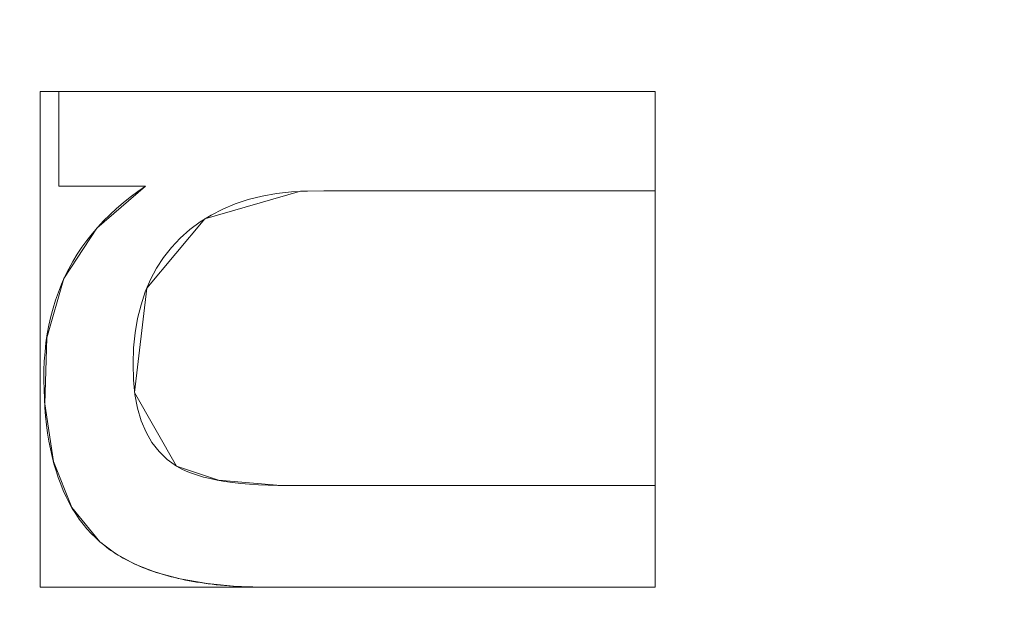
# Model space of a CAD drawing. Units: millimetres. Extents: x -188 to 188, y 781 to 1199.
# Drawn here: x 39 to 46, y 1018 to 1022 of the extents above; entities that cross this region are included whole.
import ezdxf

# ---------------------------------------------------------------- set-up
doc = ezdxf.new("R2010")
doc.units = ezdxf.units.MM
doc.layers.add('1', color=7, linetype='CONTINUOUS', true_color=0xffffff)

msp = doc.modelspace()

# ---------------------------------------------------------------- linework, layer by layer
at = {"layer": '1', "color": 254, "linetype": 'Continuous', "lineweight": 13}
for p, q in [((39.4884, 1021.506, 15.4931), (39.4884, 1021.506, 15.1931)), ((39.4884, 1021.506, 15.1931), (43.8566, 1021.506, 15.1931)), ((39.4884, 1020.812, 15.1931), (39.4884, 1021.506, 15.1931)), ((39.4884, 1020.812, 15.4931), (39.4884, 1021.506, 15.4931)), ((39.4884, 1021.506, 15.4931), (43.8566, 1021.506, 15.4931)), ((43.8566, 1021.506, 15.4931), (43.8566, 1021.506, 15.1931)), ((43.8566, 1021.506, 15.1931), (43.8566, 1020.7783, 15.1931)), ((43.8566, 1021.506, 15.4931), (43.8566, 1020.7783, 15.4931)), ((39.4884, 1020.812, 15.4931), (39.4884, 1020.812, 15.1931)), ((40.1243, 1020.812, 15.1931), (39.4884, 1020.812, 15.1931)), ((40.1243, 1020.812, 15.4931), (39.4884, 1020.812, 15.4931)), ((40.1243, 1020.812, 15.4931), (40.1243, 1020.812, 15.1931)), ((43.8566, 1020.7783, 15.4931), (43.8566, 1020.7783, 15.1931)), ((40.351, 1018.7619, 15.4931), (40.351, 1018.7619, 15.1931)), ((43.8566, 1018.6194, 15.4931), (43.8566, 1018.6194, 15.1931)), ((43.8566, 1018.6194, 15.1931), (43.8566, 1017.8748, 15.1931)), ((43.8566, 1018.6194, 15.4931), (43.8566, 1017.8748, 15.4931)), ((39.7903, 1018.2088, 15.4931), (39.7903, 1018.2088, 15.1931)), ((41.0282, 1017.8748, 15.4931), (41.0282, 1017.8748, 15.1931)), ((43.8566, 1017.8748, 15.1931), (41.0282, 1017.8748, 15.1931)), ((43.8566, 1017.8748, 15.4931), (41.0282, 1017.8748, 15.4931)), ((43.8566, 1017.8748, 15.4931), (43.8566, 1017.8748, 15.1931))]:
    msp.add_line(p, q, dxfattribs=at)
for points in [[(39.7903, 1018.2088, 15.1931), (39.7571, 1018.2386, 15.1931), (39.7254, 1018.27, 15.1931), (39.695, 1018.3032, 15.1931), (39.6661, 1018.3381, 15.1931), (39.6385, 1018.3746, 15.1931), (39.6124, 1018.4129, 15.1931), (39.5876, 1018.4528, 15.1931), (39.5643, 1018.4945, 15.1931), (39.5423, 1018.5378, 15.1931), (39.5217, 1018.5829, 15.1931), (39.5025, 1018.6297, 15.1931), (39.4848, 1018.6781, 15.1931), (39.4684, 1018.7283, 15.1931), (39.4534, 1018.7801, 15.1931), (39.4397, 1018.8337, 15.1931), (39.4275, 1018.889, 15.1931), (39.4167, 1018.946, 15.1931), (39.4072, 1019.0047, 15.1931), (39.3992, 1019.0651, 15.1931), (39.3925, 1019.1272, 15.1931), (39.3872, 1019.191, 15.1931), (39.3833, 1019.2565, 15.1931), (39.3808, 1019.3237, 15.1931), (39.3797, 1019.3926, 15.1931), (39.3802, 1019.4626, 15.1931), (39.3828, 1019.5314, 15.1931), (39.3878, 1019.5991, 15.1931), (39.395, 1019.6654, 15.1931), (39.4044, 1019.7306, 15.1931), (39.4161, 1019.7945, 15.1931), (39.4301, 1019.8571, 15.1931), (39.4463, 1019.9185, 15.1931), (39.4648, 1019.9787, 15.1931), (39.4855, 1020.0376, 15.1931), (39.5085, 1020.0953, 15.1931), (39.5338, 1020.1518, 15.1931), (39.5613, 1020.207, 15.1931), (39.591, 1020.261, 15.1931), (39.6231, 1020.3137, 15.1931), (39.6573, 1020.3652, 15.1931), (39.6939, 1020.4155, 15.1931), (39.7327, 1020.4645, 15.1931), (39.7737, 1020.5123, 15.1931), (39.817, 1020.5588, 15.1931), (39.8626, 1020.6041, 15.1931), (39.9104, 1020.6481, 15.1931), (39.9605, 1020.691, 15.1931), (40.0128, 1020.7325, 15.1931), (40.0674, 1020.7729, 15.1931), (40.1243, 1020.812, 15.1931)], [(39.7903, 1018.2088, 15.4931), (39.7571, 1018.2386, 15.4931), (39.7254, 1018.27, 15.4931), (39.695, 1018.3032, 15.4931), (39.6661, 1018.3381, 15.4931), (39.6385, 1018.3746, 15.4931), (39.6124, 1018.4129, 15.4931), (39.5876, 1018.4528, 15.4931), (39.5643, 1018.4945, 15.4931), (39.5423, 1018.5378, 15.4931), (39.5217, 1018.5829, 15.4931), (39.5025, 1018.6297, 15.4931), (39.4848, 1018.6781, 15.4931), (39.4684, 1018.7283, 15.4931), (39.4534, 1018.7801, 15.4931), (39.4397, 1018.8337, 15.4931), (39.4275, 1018.889, 15.4931), (39.4167, 1018.946, 15.4931), (39.4072, 1019.0047, 15.4931), (39.3992, 1019.0651, 15.4931), (39.3925, 1019.1272, 15.4931), (39.3872, 1019.191, 15.4931), (39.3833, 1019.2565, 15.4931), (39.3808, 1019.3237, 15.4931), (39.3797, 1019.3926, 15.4931), (39.3802, 1019.4626, 15.4931), (39.3828, 1019.5314, 15.4931), (39.3878, 1019.5991, 15.4931), (39.395, 1019.6654, 15.4931), (39.4044, 1019.7306, 15.4931), (39.4161, 1019.7945, 15.4931), (39.4301, 1019.8571, 15.4931), (39.4463, 1019.9185, 15.4931), (39.4648, 1019.9787, 15.4931), (39.4855, 1020.0376, 15.4931), (39.5085, 1020.0953, 15.4931), (39.5338, 1020.1518, 15.4931), (39.5613, 1020.207, 15.4931), (39.591, 1020.261, 15.4931), (39.6231, 1020.3137, 15.4931), (39.6573, 1020.3652, 15.4931), (39.6939, 1020.4155, 15.4931), (39.7327, 1020.4645, 15.4931), (39.7737, 1020.5123, 15.4931), (39.817, 1020.5588, 15.4931), (39.8626, 1020.6041, 15.4931), (39.9104, 1020.6481, 15.4931), (39.9605, 1020.691, 15.4931), (40.0128, 1020.7325, 15.4931), (40.0674, 1020.7729, 15.4931), (40.1243, 1020.812, 15.4931)], [(43.8566, 1020.7783, 15.1931), (43.7354, 1020.7783, 15.1931), (43.6141, 1020.7783, 15.1931), (43.4928, 1020.7783, 15.1931), (43.3716, 1020.7783, 15.1931), (43.2503, 1020.7783, 15.1931), (43.129, 1020.7783, 15.1931), (43.0077, 1020.7783, 15.1931), (42.8865, 1020.7783, 15.1931), (42.7652, 1020.7783, 15.1931), (42.6439, 1020.7783, 15.1931), (42.5226, 1020.7783, 15.1931), (42.4014, 1020.7783, 15.1931), (42.2801, 1020.7783, 15.1931), (42.1588, 1020.7783, 15.1931), (42.0376, 1020.7783, 15.1931), (41.9163, 1020.7783, 15.1931), (41.795, 1020.7783, 15.1931), (41.6737, 1020.7783, 15.1931), (41.5525, 1020.7783, 15.1931), (41.4312, 1020.7783, 15.1931), (41.3106, 1020.7774, 15.1931), (41.1945, 1020.771, 15.1931), (41.0835, 1020.7583, 15.1931), (40.9777, 1020.7393, 15.1931), (40.8769, 1020.7141, 15.1931), (40.7812, 1020.6826, 15.1931), (40.6906, 1020.6448, 15.1931), (40.605, 1020.6009, 15.1931), (40.5245, 1020.5509, 15.1931), (40.4489, 1020.4947, 15.1931), (40.3784, 1020.4323, 15.1931), (40.3139, 1020.3644, 15.1931), (40.2561, 1020.291, 15.1931), (40.2048, 1020.2123, 15.1931), (40.1602, 1020.1282, 15.1931), (40.1223, 1020.0388, 15.1931), (40.091, 1019.9441, 15.1931), (40.0663, 1019.844, 15.1931), (40.0484, 1019.7387, 15.1931), (40.0371, 1019.6281, 15.1931), (40.0325, 1019.5122, 15.1931), (40.0351, 1019.3956, 15.1931), (40.0459, 1019.287, 15.1931), (40.065, 1019.1868, 15.1931), (40.0923, 1019.0949, 15.1931), (40.1278, 1019.0114, 15.1931), (40.1714, 1018.9363, 15.1931), (40.2232, 1018.8697, 15.1931), (40.2831, 1018.8116, 15.1931), (40.351, 1018.7619, 15.1931)], [(43.8566, 1020.7783, 15.4931), (43.7354, 1020.7783, 15.4931), (43.6141, 1020.7783, 15.4931), (43.4928, 1020.7783, 15.4931), (43.3716, 1020.7783, 15.4931), (43.2503, 1020.7783, 15.4931), (43.129, 1020.7783, 15.4931), (43.0077, 1020.7783, 15.4931), (42.8865, 1020.7783, 15.4931), (42.7652, 1020.7783, 15.4931), (42.6439, 1020.7783, 15.4931), (42.5226, 1020.7783, 15.4931), (42.4014, 1020.7783, 15.4931), (42.2801, 1020.7783, 15.4931), (42.1588, 1020.7783, 15.4931), (42.0376, 1020.7783, 15.4931), (41.9163, 1020.7783, 15.4931), (41.795, 1020.7783, 15.4931), (41.6737, 1020.7783, 15.4931), (41.5525, 1020.7783, 15.4931), (41.4312, 1020.7783, 15.4931), (41.3106, 1020.7774, 15.4931), (41.1945, 1020.771, 15.4931), (41.0835, 1020.7583, 15.4931), (40.9777, 1020.7393, 15.4931), (40.8769, 1020.7141, 15.4931), (40.7812, 1020.6826, 15.4931), (40.6906, 1020.6448, 15.4931), (40.605, 1020.6009, 15.4931), (40.5245, 1020.5509, 15.4931), (40.4489, 1020.4947, 15.4931), (40.3784, 1020.4323, 15.4931), (40.3139, 1020.3644, 15.4931), (40.2561, 1020.291, 15.4931), (40.2048, 1020.2123, 15.4931), (40.1602, 1020.1282, 15.4931), (40.1223, 1020.0388, 15.4931), (40.091, 1019.9441, 15.4931), (40.0663, 1019.844, 15.4931), (40.0484, 1019.7387, 15.4931), (40.0371, 1019.6281, 15.4931), (40.0325, 1019.5122, 15.4931), (40.0351, 1019.3956, 15.4931), (40.0459, 1019.287, 15.4931), (40.065, 1019.1868, 15.4931), (40.0923, 1019.0949, 15.4931), (40.1278, 1019.0114, 15.4931), (40.1714, 1018.9363, 15.4931), (40.2232, 1018.8697, 15.4931), (40.2831, 1018.8116, 15.4931), (40.351, 1018.7619, 15.4931)], [(40.351, 1018.7619, 15.1931), (40.3849, 1018.7436, 15.1931), (40.4218, 1018.7265, 15.1931), (40.4615, 1018.7107, 15.1931), (40.5042, 1018.6961, 15.1931), (40.5499, 1018.6828, 15.1931), (40.5985, 1018.6708, 15.1931), (40.65, 1018.6601, 15.1931), (40.7045, 1018.6506, 15.1931), (40.762, 1018.6423, 15.1931), (40.8224, 1018.6353, 15.1931), (40.8858, 1018.6296, 15.1931), (40.9521, 1018.6252, 15.1931), (41.0214, 1018.622, 15.1931), (41.0937, 1018.6201, 15.1931), (41.1689, 1018.6194, 15.1931), (41.2457, 1018.6194, 15.1931), (41.3225, 1018.6194, 15.1931), (41.3993, 1018.6194, 15.1931), (41.4761, 1018.6194, 15.1931), (41.5529, 1018.6194, 15.1931), (41.6297, 1018.6194, 15.1931), (41.7065, 1018.6194, 15.1931), (41.7832, 1018.6194, 15.1931), (41.86, 1018.6194, 15.1931), (41.9368, 1018.6194, 15.1931), (42.0136, 1018.6194, 15.1931), (42.0904, 1018.6194, 15.1931), (42.1672, 1018.6194, 15.1931), (42.244, 1018.6194, 15.1931), (42.3208, 1018.6194, 15.1931), (42.3976, 1018.6194, 15.1931), (42.4744, 1018.6194, 15.1931), (42.5512, 1018.6194, 15.1931), (42.628, 1018.6194, 15.1931), (42.7048, 1018.6194, 15.1931), (42.7815, 1018.6194, 15.1931), (42.8583, 1018.6194, 15.1931), (42.9351, 1018.6194, 15.1931), (43.0119, 1018.6194, 15.1931), (43.0887, 1018.6194, 15.1931), (43.1655, 1018.6194, 15.1931), (43.2423, 1018.6194, 15.1931), (43.3191, 1018.6194, 15.1931), (43.3959, 1018.6194, 15.1931), (43.4727, 1018.6194, 15.1931), (43.5495, 1018.6194, 15.1931), (43.6263, 1018.6194, 15.1931), (43.7031, 1018.6194, 15.1931), (43.7799, 1018.6194, 15.1931), (43.8566, 1018.6194, 15.1931)], [(40.351, 1018.7619, 15.4931), (40.3849, 1018.7436, 15.4931), (40.4218, 1018.7265, 15.4931), (40.4615, 1018.7107, 15.4931), (40.5042, 1018.6961, 15.4931), (40.5499, 1018.6828, 15.4931), (40.5985, 1018.6708, 15.4931), (40.65, 1018.6601, 15.4931), (40.7045, 1018.6506, 15.4931), (40.762, 1018.6423, 15.4931), (40.8224, 1018.6353, 15.4931), (40.8858, 1018.6296, 15.4931), (40.9521, 1018.6252, 15.4931), (41.0214, 1018.622, 15.4931), (41.0937, 1018.6201, 15.4931), (41.1689, 1018.6194, 15.4931), (41.2457, 1018.6194, 15.4931), (41.3225, 1018.6194, 15.4931), (41.3993, 1018.6194, 15.4931), (41.4761, 1018.6194, 15.4931), (41.5529, 1018.6194, 15.4931), (41.6297, 1018.6194, 15.4931), (41.7065, 1018.6194, 15.4931), (41.7832, 1018.6194, 15.4931), (41.86, 1018.6194, 15.4931), (41.9368, 1018.6194, 15.4931), (42.0136, 1018.6194, 15.4931), (42.0904, 1018.6194, 15.4931), (42.1672, 1018.6194, 15.4931), (42.244, 1018.6194, 15.4931), (42.3208, 1018.6194, 15.4931), (42.3976, 1018.6194, 15.4931), (42.4744, 1018.6194, 15.4931), (42.5512, 1018.6194, 15.4931), (42.628, 1018.6194, 15.4931), (42.7048, 1018.6194, 15.4931), (42.7815, 1018.6194, 15.4931), (42.8583, 1018.6194, 15.4931), (42.9351, 1018.6194, 15.4931), (43.0119, 1018.6194, 15.4931), (43.0887, 1018.6194, 15.4931), (43.1655, 1018.6194, 15.4931), (43.2423, 1018.6194, 15.4931), (43.3191, 1018.6194, 15.4931), (43.3959, 1018.6194, 15.4931), (43.4727, 1018.6194, 15.4931), (43.5495, 1018.6194, 15.4931), (43.6263, 1018.6194, 15.4931), (43.7031, 1018.6194, 15.4931), (43.7799, 1018.6194, 15.4931), (43.8566, 1018.6194, 15.4931)], [(41.0282, 1017.8748, 15.1931), (40.994, 1017.8749, 15.1931), (40.9601, 1017.8753, 15.1931), (40.9266, 1017.876, 15.1931), (40.8935, 1017.8769, 15.1931), (40.8607, 1017.8781, 15.1931), (40.8284, 1017.8796, 15.1931), (40.7965, 1017.8814, 15.1931), (40.7649, 1017.8834, 15.1931), (40.7338, 1017.8856, 15.1931), (40.703, 1017.8882, 15.1931), (40.6726, 1017.891, 15.1931), (40.6426, 1017.8941, 15.1931), (40.613, 1017.8974, 15.1931), (40.5838, 1017.9011, 15.1931), (40.5549, 1017.9049, 15.1931), (40.5265, 1017.9091, 15.1931), (40.4985, 1017.9135, 15.1931), (40.4708, 1017.9182, 15.1931), (40.4435, 1017.9231, 15.1931), (40.4166, 1017.9284, 15.1931), (40.3901, 1017.9339, 15.1931), (40.364, 1017.9396, 15.1931), (40.3383, 1017.9456, 15.1931), (40.313, 1017.9519, 15.1931), (40.288, 1017.9585, 15.1931), (40.2635, 1017.9653, 15.1931), (40.2393, 1017.9724, 15.1931), (40.2155, 1017.9797, 15.1931), (40.1921, 1017.9874, 15.1931), (40.1691, 1017.9952, 15.1931), (40.1465, 1018.0034, 15.1931), (40.1243, 1018.0118, 15.1931), (40.1024, 1018.0205, 15.1931), (40.0809, 1018.0295, 15.1931), (40.0599, 1018.0387, 15.1931), (40.0392, 1018.0482, 15.1931), (40.0189, 1018.0579, 15.1931), (39.999, 1018.0679, 15.1931), (39.9795, 1018.0782, 15.1931), (39.9603, 1018.0887, 15.1931), (39.9416, 1018.0996, 15.1931), (39.9232, 1018.1106, 15.1931), (39.9053, 1018.122, 15.1931), (39.8877, 1018.1336, 15.1931), (39.8705, 1018.1455, 15.1931), (39.8536, 1018.1576, 15.1931), (39.8372, 1018.17, 15.1931), (39.8212, 1018.1827, 15.1931), (39.8055, 1018.1956, 15.1931), (39.7903, 1018.2088, 15.1931)], [(41.0282, 1017.8748, 15.4931), (40.994, 1017.8749, 15.4931), (40.9601, 1017.8753, 15.4931), (40.9266, 1017.876, 15.4931), (40.8935, 1017.8769, 15.4931), (40.8607, 1017.8781, 15.4931), (40.8284, 1017.8796, 15.4931), (40.7965, 1017.8814, 15.4931), (40.7649, 1017.8834, 15.4931), (40.7338, 1017.8856, 15.4931), (40.703, 1017.8882, 15.4931), (40.6726, 1017.891, 15.4931), (40.6426, 1017.8941, 15.4931), (40.613, 1017.8974, 15.4931), (40.5838, 1017.9011, 15.4931), (40.5549, 1017.9049, 15.4931), (40.5265, 1017.9091, 15.4931), (40.4985, 1017.9135, 15.4931), (40.4708, 1017.9182, 15.4931), (40.4435, 1017.9231, 15.4931), (40.4166, 1017.9284, 15.4931), (40.3901, 1017.9339, 15.4931), (40.364, 1017.9396, 15.4931), (40.3383, 1017.9456, 15.4931), (40.313, 1017.9519, 15.4931), (40.288, 1017.9585, 15.4931), (40.2635, 1017.9653, 15.4931), (40.2393, 1017.9724, 15.4931), (40.2155, 1017.9797, 15.4931), (40.1921, 1017.9874, 15.4931), (40.1691, 1017.9952, 15.4931), (40.1465, 1018.0034, 15.4931), (40.1243, 1018.0118, 15.4931), (40.1024, 1018.0205, 15.4931), (40.0809, 1018.0295, 15.4931), (40.0599, 1018.0387, 15.4931), (40.0392, 1018.0482, 15.4931), (40.0189, 1018.0579, 15.4931), (39.999, 1018.0679, 15.4931), (39.9795, 1018.0782, 15.4931), (39.9603, 1018.0887, 15.4931), (39.9416, 1018.0996, 15.4931), (39.9232, 1018.1106, 15.4931), (39.9053, 1018.122, 15.4931), (39.8877, 1018.1336, 15.4931), (39.8705, 1018.1455, 15.4931), (39.8536, 1018.1576, 15.4931), (39.8372, 1018.17, 15.4931), (39.8212, 1018.1827, 15.4931), (39.8055, 1018.1956, 15.4931), (39.7903, 1018.2088, 15.4931)]]:
    msp.add_polyline3d(points, dxfattribs=at)

# ---------------------------------------------------------------- meshes
at = {"layer": '1', "color": 8, "linetype": 'Continuous', "lineweight": 13}
mesh = msp.add_polymesh((8, 8), dxfattribs=at)
for k, corner in enumerate([(157.1682, 990, 0.3131), (182.1963, 990, 23.3091), (188.4074, 990, 70.9995), (186.363, 990, 137.655), (180.4336, 990, 217.4524), (169.1873, 990, 293.0598), (147.3944, 990, 326.3123), (100.6339, 990, 268.8028), (154.0179, 1039.4611, 0.3131), (178.5442, 1047.3375, 23.3091), (184.6308, 1049.2922, 70.9995), (182.6274, 1048.6488, 137.655), (176.8169, 1046.7828, 217.4524), (165.796, 1043.2435, 293.0598), (144.44, 1036.3852, 326.3123), (98.6168, 1021.6694, 268.8028), (144.2336, 1084.7787, 0.3131), (167.2019, 1099.8718, 23.3091), (172.9018, 1103.6174, 70.9995), (171.0256, 1102.3845, 137.655), (165.5843, 1098.8088, 217.4524), (155.2635, 1092.0268, 293.0598), (135.2642, 1078.8846, 326.3123), (92.352, 1050.6858, 268.8028), (127.3157, 1121.8096, 0.3131), (147.5898, 1142.7997, 23.3091), (152.6212, 1148.0087, 70.9995), (150.9651, 1146.2942, 137.655), (146.162, 1141.3214, 217.4524), (137.0518, 1131.8895, 293.0598), (119.3984, 1113.6127, 326.3123), (81.5196, 1074.3963, 268.8028), (102.8295, 1146.6056, 0.3131), (119.2043, 1171.5443, 23.3091), (123.2679, 1177.7333, 70.9995), (121.9304, 1175.6962, 137.655), (118.051, 1169.788, 217.4524), (110.693, 1158.5817, 293.0598), (96.4348, 1136.8666, 326.3123), (65.8413, 1090.2729, 268.8028), (71.6998, 1159.2966, 0.3131), (83.1173, 1186.2563, 23.3091), (85.9508, 1192.9468, 70.9995), (85.0181, 1190.7446, 137.655), (82.3132, 1184.3576, 217.4524), (77.1827, 1172.2433, 293.0598), (67.241, 1148.7684, 326.3123), (45.9093, 1098.3988, 268.8028), (36.1389, 1163.8742, 0.3131), (41.8936, 1191.5629, 23.3091), (43.3217, 1198.4343, 70.9995), (42.8516, 1196.1725, 137.655), (41.4883, 1189.6128, 217.4524), (38.9024, 1177.1709, 293.0598), (33.8917, 1153.0613, 326.3123), (23.1401, 1101.3298, 268.8028), (-1.5901, 1164.4816, 0.3131), (-1.8437, 1192.267, 23.3091), (-1.9066, 1199.1624, 70.9995), (-1.8859, 1196.8928, 137.655), (-1.8258, 1190.3102, 217.4524), (-1.7119, 1177.8248, 293.0598), (-1.4911, 1153.631, 326.3123), (-1.0174, 1101.7187, 268.8028)]):
    mesh.set_mesh_vertex(divmod(k, 8), corner)
at = {"layer": '1', "color": 254, "linetype": 'Continuous', "lineweight": 13}
mesh = msp.add_polymesh((2, 2), dxfattribs=at)
for k, corner in enumerate([(151.6597, 804.925, 0.4931), (167.1792, 1160.4776, 0.4931), (-167.0356, 818.8357, 0.4931), (-151.5162, 1174.3883, 0.4931)]):
    mesh.set_mesh_vertex(divmod(k, 2), corner)
mesh = msp.add_polymesh((8, 8), dxfattribs=at)
for k, corner in enumerate([(0, 1166.3492, 0.6745), (0, 1166.1101, 0.6265), (0, 1165.8697, 0.5858), (0, 1165.6281, 0.5525), (0, 1165.3856, 0.5265), (0, 1165.1425, 0.5079), (0, 1164.8988, 0.4968), (0, 1164.655, 0.4931), (38.4557, 1165.617, 0.6716), (38.4421, 1165.3802, 0.6244), (38.4285, 1165.142, 0.5843), (38.4148, 1164.9027, 0.5515), (38.401, 1164.6625, 0.526), (38.3872, 1164.4217, 0.5077), (38.3734, 1164.1804, 0.4967), (38.3596, 1163.939, 0.4931), (76.5463, 1159.9902, 0.6568), (76.487, 1159.7706, 0.6135), (76.4273, 1159.5498, 0.5768), (76.3674, 1159.3281, 0.5467), (76.3073, 1159.1056, 0.5232), (76.247, 1158.8826, 0.5065), (76.1867, 1158.6592, 0.4964), (76.1263, 1158.4356, 0.4931), (111.3011, 1142.7443, 0.6475), (111.1606, 1142.5734, 0.6067), (111.0195, 1142.4018, 0.572), (110.8777, 1142.2294, 0.5436), (110.7355, 1142.0565, 0.5215), (110.593, 1141.8832, 0.5057), (110.4503, 1141.7096, 0.4962), (110.3074, 1141.5359, 0.4931), (135.0706, 1112.2141, 0.6753), (134.8575, 1112.1044, 0.6271), (134.6433, 1111.9941, 0.5862), (134.4281, 1111.8833, 0.5527), (134.212, 1111.772, 0.5266), (133.9954, 1111.6605, 0.508), (133.7783, 1111.5487, 0.4968), (133.561, 1111.4369, 0.4931), (148.7153, 1076.1714, 0.7036), (148.4672, 1076.105, 0.6479), (148.2175, 1076.0381, 0.6007), (147.9665, 1075.9709, 0.562), (147.7143, 1075.9033, 0.5319), (147.4613, 1075.8356, 0.5103), (147.2078, 1075.7677, 0.4974), (146.954, 1075.6997, 0.4931), (156.0354, 1038.6348, 0.7203), (155.7712, 1038.6009, 0.6602), (155.5052, 1038.5667, 0.6093), (155.2376, 1038.5323, 0.5675), (154.9687, 1038.4978, 0.535), (154.6989, 1038.4631, 0.5117), (154.4284, 1038.4284, 0.4977), (154.1577, 1038.3936, 0.4931), (158.9302, 1000.5464, 0.7269), (158.6603, 1000.5394, 0.6651), (158.3884, 1000.5324, 0.6126), (158.1149, 1000.5254, 0.5697), (157.84, 1000.5183, 0.5362), (157.5642, 1000.5113, 0.5122), (157.2877, 1000.5042, 0.4979), (157.0108, 1000.497, 0.4931)]):
    mesh.set_mesh_vertex(divmod(k, 8), corner)
mesh = msp.add_polymesh((2, 2), dxfattribs=at)
for k, corner in enumerate([(-117.2371, 855.2075, 15.4931), (-117.2371, 1124.7925, 15.4931), (129.1415, 855.2075, 15.4931), (129.1415, 1124.7925, 15.4931)]):
    mesh.set_mesh_vertex(divmod(k, 2), corner)
mesh = msp.add_polymesh((2, 2), dxfattribs=at)
for k, corner in enumerate([(-115.771, 971.4166, 127.5186), (18.1518, 874.116, 127.5186), (-18.1014, 1105.8474, 127.5186), (115.8214, 1008.5468, 127.5186)]):
    mesh.set_mesh_vertex(divmod(k, 2), corner)
mesh = msp.add_polymesh((8, 8), dxfattribs=at)
for k, corner in enumerate([(0.001, 1101.7187, 268.8028), (0.0009, 1096.116, 250.3596), (0.0007, 1092.4389, 231.3703), (0.0006, 1089.2975, 212.2841), (0.0005, 1086.4941, 193.1453), (0.0003, 1083.9912, 173.9648), (0.0002, 1081.9182, 154.7338), (0.0001, 1080.787, 135.4248), (25.4021, 1101.2013, 268.8028), (24.3603, 1095.4333, 250.3472), (23.6438, 1091.5201, 231.3172), (22.992, 1088.1357, 212.2053), (22.3636, 1085.0893, 193.0558), (21.7397, 1082.3449, 173.8793), (21.1018, 1080.0268, 154.6649), (20.4032, 1078.6285, 135.3992), (50.4402, 1097.1939, 268.8028), (48.145, 1091.2268, 250.3187), (46.5707, 1086.9507, 231.254), (45.1598, 1083.186, 212.1225), (43.8235, 1079.762, 192.9667), (42.5214, 1076.6467, 173.7967), (41.2136, 1073.9511, 154.6019), (39.7995, 1072.1171, 135.3778), (72.5439, 1085.1126, 268.8027), (68.8613, 1079.7275, 250.3139), (66.3854, 1075.7472, 231.2461), (64.2531, 1072.1984, 212.1145), (62.3266, 1068.9401, 192.9586), (60.5431, 1065.9458, 173.7877), (58.8409, 1063.3077, 154.5935), (57.0634, 1061.3913, 135.3765), (87.0351, 1064.4357, 268.8027), (82.7759, 1060.5508, 250.2429), (80.1421, 1057.6818, 231.1403), (77.9833, 1055.0988, 211.9928), (76.1156, 1052.6965, 192.8363), (74.4553, 1050.455, 173.6796), (72.9199, 1048.4437, 154.5174), (71.3007, 1046.9369, 135.3533), (95.1881, 1040.4148, 268.8027), (91.0227, 1038.0128, 250.1942), (88.771, 1036.2534, 231.0838), (87.0402, 1034.6653, 211.9364), (85.6081, 1033.1808, 192.7838), (84.3735, 1031.7873, 173.6342), (83.2367, 1030.5297, 154.4865), (81.9453, 1029.5847, 135.3457), (99.3594, 1015.3673, 268.8027), (95.4364, 1014.243, 250.1649), (93.6021, 1013.4187, 231.07), (92.2939, 1012.6738, 211.9359), (91.2635, 1011.977, 192.7907), (90.3976, 1011.3225, 173.6423), (89.5848, 1010.7314, 154.493), (88.5429, 1010.286, 135.3506), (100.6339, 990, 268.8028), (96.828, 990, 250.1162), (95.1752, 990, 231.0315), (94.0419, 990, 211.9079), (93.1707, 990, 192.7703), (92.4439, 990, 173.6267), (91.7459, 990, 154.4819), (90.7839, 990, 135.3488)]):
    mesh.set_mesh_vertex(divmod(k, 8), corner)
mesh = msp.add_polymesh((8, 8), dxfattribs=at)
for k, corner in enumerate([(0.0001, 1080.8692, 136.9958), (0.0001, 1080.5227, 134.8587), (0.0001, 1079.7242, 132.8463), (0.0001, 1078.5114, 131.0528), (0.0001, 1076.941, 129.5625), (0.0001, 1075.0866, 128.4451), (0.0001, 1073.0352, 127.753), (0.0001, 1070.8829, 127.5186), (20.1091, 1078.7946, 136.8009), (20.0311, 1078.4223, 134.6977), (19.8632, 1077.6212, 132.7234), (19.6131, 1076.4277, 130.9681), (19.2922, 1074.8963, 129.5121), (18.9151, 1073.0972, 128.4218), (18.4991, 1071.1123, 127.747), (18.0633, 1069.0324, 127.5186), (39.5175, 1072.3755, 136.4111), (39.3314, 1071.9717, 134.3775), (38.973, 1071.1942, 132.4799), (38.458, 1070.0769, 130.8008), (37.8086, 1068.668, 129.4127), (37.053, 1067.0286, 128.3759), (36.2239, 1065.2299, 127.7353), (35.3573, 1063.3496, 127.5186), (56.9347, 1061.6352, 136.2192), (56.6391, 1061.2638, 134.2206), (56.0954, 1060.5806, 132.3612), (55.3267, 1059.6146, 130.7194), (54.3652, 1058.4064, 129.3645), (53.2517, 1057.0071, 128.3536), (52.033, 1055.4757, 127.7296), (50.7607, 1053.8768, 127.5186), (71.3794, 1047.0275, 136.4028), (71.0274, 1046.7536, 134.3707), (70.3512, 1046.2275, 132.4748), (69.38, 1045.4719, 130.7972), (68.1558, 1044.5194, 129.4106), (66.7317, 1043.4114, 128.3749), (65.1693, 1042.1958, 127.735), (63.5361, 1040.9251, 127.5186), (82.0645, 1029.5913, 136.7074), (81.7056, 1029.4237, 134.6207), (80.9554, 1029.0734, 132.6647), (79.8479, 1028.5562, 130.9277), (78.433, 1027.8955, 129.4881), (76.7745, 1027.121, 128.4107), (74.9473, 1026.2676, 127.7441), (73.0337, 1025.374, 127.5186), (88.6284, 1010.3325, 136.9246), (88.278, 1010.2546, 134.7998), (87.4913, 1010.0795, 132.8013), (86.305, 1009.8155, 131.0218), (84.7741, 1009.4749, 129.544), (82.9697, 1009.0734, 128.4365), (80.9756, 1008.6297, 127.7508), (78.8844, 1008.1644, 127.5186), (90.8702, 990, 136.9949), (90.5235, 990, 134.858), (89.725, 990, 132.8457), (88.5121, 990, 131.0525), (86.9417, 990, 129.5623), (85.0874, 990, 128.445), (83.0361, 990, 127.7529), (80.8839, 990, 127.5186)]):
    mesh.set_mesh_vertex(divmod(k, 8), corner)
mesh = msp.add_polymesh((2, 2), dxfattribs=at)
for k, corner in enumerate([(43.8566, 1017.8748, 15.1931), (43.8566, 1021.506, 15.1931), (39.3528, 1017.8748, 15.1931), (39.3528, 1021.506, 15.1931)]):
    mesh.set_mesh_vertex(divmod(k, 2), corner)
mesh = msp.add_polymesh((2, 2), dxfattribs=at)
for k, corner in enumerate([(39.4884, 1021.506, 15.1931), (39.4884, 1021.506, 15.4931), (43.8566, 1021.506, 15.1931), (43.8566, 1021.506, 15.4931)]):
    mesh.set_mesh_vertex(divmod(k, 2), corner)
mesh = msp.add_polymesh((2, 2), dxfattribs=at)
for k, corner in enumerate([(39.4884, 1020.812, 15.1931), (39.4884, 1020.812, 15.4931), (39.4884, 1021.506, 15.1931), (39.4884, 1021.506, 15.4931)]):
    mesh.set_mesh_vertex(divmod(k, 2), corner)
mesh = msp.add_polymesh((2, 2), dxfattribs=at)
for k, corner in enumerate([(43.8566, 1020.7783, 15.1931), (43.8566, 1021.506, 15.1931), (43.8566, 1020.7783, 15.4931), (43.8566, 1021.506, 15.4931)]):
    mesh.set_mesh_vertex(divmod(k, 2), corner)
mesh = msp.add_polymesh((8, 8), dxfattribs=at)
for k, corner in enumerate([(40.1243, 1020.812, 15.4931), (40.1243, 1020.812, 15.4502), (40.1243, 1020.812, 15.4073), (40.1243, 1020.812, 15.3645), (40.1243, 1020.812, 15.3216), (40.1243, 1020.812, 15.2788), (40.1243, 1020.812, 15.2359), (40.1243, 1020.812, 15.1931), (39.7677, 1020.5055, 15.4931), (39.7677, 1020.5055, 15.4502), (39.7677, 1020.5055, 15.4073), (39.7677, 1020.5055, 15.3645), (39.7677, 1020.5055, 15.3216), (39.7677, 1020.5055, 15.2788), (39.7677, 1020.5055, 15.2359), (39.7677, 1020.5055, 15.1931), (39.5263, 1020.1358, 15.4931), (39.5263, 1020.1358, 15.4502), (39.5263, 1020.1358, 15.4073), (39.5263, 1020.1358, 15.3645), (39.5263, 1020.1358, 15.3216), (39.5263, 1020.1358, 15.2788), (39.5263, 1020.1358, 15.2359), (39.5263, 1020.1358, 15.1931), (39.4001, 1019.7028, 15.4931), (39.4001, 1019.7028, 15.4502), (39.4001, 1019.7028, 15.4073), (39.4001, 1019.7028, 15.3645), (39.4001, 1019.7028, 15.3216), (39.4001, 1019.7028, 15.2788), (39.4001, 1019.7028, 15.2359), (39.4001, 1019.7028, 15.1931), (39.3854, 1019.2188, 15.4931), (39.3854, 1019.2188, 15.4502), (39.3854, 1019.2188, 15.4073), (39.3854, 1019.2188, 15.3645), (39.3854, 1019.2188, 15.3216), (39.3854, 1019.2188, 15.2788), (39.3854, 1019.2188, 15.2359), (39.3854, 1019.2188, 15.1931), (39.4493, 1018.7953, 15.4931), (39.4493, 1018.7953, 15.4502), (39.4493, 1018.7953, 15.4073), (39.4493, 1018.7953, 15.3645), (39.4493, 1018.7953, 15.3216), (39.4493, 1018.7953, 15.2788), (39.4493, 1018.7953, 15.2359), (39.4493, 1018.7953, 15.1931), (39.5842, 1018.4587, 15.4931), (39.5842, 1018.4587, 15.4502), (39.5842, 1018.4587, 15.4073), (39.5842, 1018.4587, 15.3645), (39.5842, 1018.4587, 15.3216), (39.5842, 1018.4587, 15.2788), (39.5842, 1018.4587, 15.2359), (39.5842, 1018.4587, 15.1931), (39.7903, 1018.2088, 15.4931), (39.7903, 1018.2088, 15.4502), (39.7903, 1018.2088, 15.4073), (39.7903, 1018.2088, 15.3645), (39.7903, 1018.2088, 15.3216), (39.7903, 1018.2088, 15.2788), (39.7903, 1018.2088, 15.2359), (39.7903, 1018.2088, 15.1931)]):
    mesh.set_mesh_vertex(divmod(k, 8), corner)
mesh = msp.add_polymesh((2, 2), dxfattribs=at)
for k, corner in enumerate([(39.4884, 1020.812, 15.1931), (40.1243, 1020.812, 15.1931), (39.4884, 1020.812, 15.4931), (40.1243, 1020.812, 15.4931)]):
    mesh.set_mesh_vertex(divmod(k, 2), corner)
mesh = msp.add_polymesh((8, 8), dxfattribs=at)
for k, corner in enumerate([(40.351, 1018.7619, 15.4931), (40.351, 1018.7619, 15.4502), (40.351, 1018.7619, 15.4073), (40.351, 1018.7619, 15.3645), (40.351, 1018.7619, 15.3216), (40.351, 1018.7619, 15.2788), (40.351, 1018.7619, 15.2359), (40.351, 1018.7619, 15.1931), (40.0438, 1019.302, 15.4931), (40.0438, 1019.302, 15.4502), (40.0438, 1019.302, 15.4073), (40.0438, 1019.302, 15.3645), (40.0438, 1019.302, 15.3216), (40.0438, 1019.302, 15.2788), (40.0438, 1019.302, 15.2359), (40.0438, 1019.302, 15.1931), (40.1325, 1020.0649, 15.4931), (40.1325, 1020.0649, 15.4502), (40.1325, 1020.0649, 15.4073), (40.1325, 1020.0649, 15.3645), (40.1325, 1020.0649, 15.3216), (40.1325, 1020.0649, 15.2788), (40.1325, 1020.0649, 15.2359), (40.1325, 1020.0649, 15.1931), (40.5584, 1020.5731, 15.4931), (40.5584, 1020.5731, 15.4502), (40.5584, 1020.5731, 15.4073), (40.5584, 1020.5731, 15.3645), (40.5584, 1020.5731, 15.3216), (40.5584, 1020.5731, 15.2788), (40.5584, 1020.5731, 15.2359), (40.5584, 1020.5731, 15.1931), (41.2602, 1020.7755, 15.4931), (41.2602, 1020.7755, 15.4502), (41.2602, 1020.7755, 15.4073), (41.2602, 1020.7755, 15.3645), (41.2602, 1020.7755, 15.3216), (41.2602, 1020.7755, 15.2788), (41.2602, 1020.7755, 15.2359), (41.2602, 1020.7755, 15.1931), (42.1242, 1020.7783, 15.4931), (42.1242, 1020.7783, 15.4502), (42.1242, 1020.7783, 15.4073), (42.1242, 1020.7783, 15.3645), (42.1242, 1020.7783, 15.3216), (42.1242, 1020.7783, 15.2788), (42.1242, 1020.7783, 15.2359), (42.1242, 1020.7783, 15.1931), (42.9904, 1020.7783, 15.4931), (42.9904, 1020.7783, 15.4502), (42.9904, 1020.7783, 15.4073), (42.9904, 1020.7783, 15.3645), (42.9904, 1020.7783, 15.3216), (42.9904, 1020.7783, 15.2788), (42.9904, 1020.7783, 15.2359), (42.9904, 1020.7783, 15.1931), (43.8566, 1020.7783, 15.4931), (43.8566, 1020.7783, 15.4502), (43.8566, 1020.7783, 15.4073), (43.8566, 1020.7783, 15.3645), (43.8566, 1020.7783, 15.3216), (43.8566, 1020.7783, 15.2788), (43.8566, 1020.7783, 15.2359), (43.8566, 1020.7783, 15.1931)]):
    mesh.set_mesh_vertex(divmod(k, 8), corner)
mesh = msp.add_polymesh((8, 8), dxfattribs=at)
for k, corner in enumerate([(43.8566, 1018.6194, 15.4931), (43.8566, 1018.6194, 15.4502), (43.8566, 1018.6194, 15.4073), (43.8566, 1018.6194, 15.3645), (43.8566, 1018.6194, 15.3216), (43.8566, 1018.6194, 15.2788), (43.8566, 1018.6194, 15.2359), (43.8566, 1018.6194, 15.1931), (43.3081, 1018.6194, 15.4931), (43.3081, 1018.6194, 15.4502), (43.3081, 1018.6194, 15.4073), (43.3081, 1018.6194, 15.3645), (43.3081, 1018.6194, 15.3216), (43.3081, 1018.6194, 15.2788), (43.3081, 1018.6194, 15.2359), (43.3081, 1018.6194, 15.1931), (42.7596, 1018.6194, 15.4931), (42.7596, 1018.6194, 15.4502), (42.7596, 1018.6194, 15.4073), (42.7596, 1018.6194, 15.3645), (42.7596, 1018.6194, 15.3216), (42.7596, 1018.6194, 15.2788), (42.7596, 1018.6194, 15.2359), (42.7596, 1018.6194, 15.1931), (42.2111, 1018.6194, 15.4931), (42.2111, 1018.6194, 15.4502), (42.2111, 1018.6194, 15.4073), (42.2111, 1018.6194, 15.3645), (42.2111, 1018.6194, 15.3216), (42.2111, 1018.6194, 15.2788), (42.2111, 1018.6194, 15.2359), (42.2111, 1018.6194, 15.1931), (41.6626, 1018.6194, 15.4931), (41.6626, 1018.6194, 15.4502), (41.6626, 1018.6194, 15.4073), (41.6626, 1018.6194, 15.3645), (41.6626, 1018.6194, 15.3216), (41.6626, 1018.6194, 15.2788), (41.6626, 1018.6194, 15.2359), (41.6626, 1018.6194, 15.1931), (41.1149, 1018.6198, 15.4931), (41.1149, 1018.6198, 15.4502), (41.1149, 1018.6198, 15.4073), (41.1149, 1018.6198, 15.3645), (41.1149, 1018.6198, 15.3216), (41.1149, 1018.6198, 15.2788), (41.1149, 1018.6198, 15.2359), (41.1149, 1018.6198, 15.1931), (40.6576, 1018.6586, 15.4931), (40.6576, 1018.6586, 15.4502), (40.6576, 1018.6586, 15.4073), (40.6576, 1018.6586, 15.3645), (40.6576, 1018.6586, 15.3216), (40.6576, 1018.6586, 15.2788), (40.6576, 1018.6586, 15.2359), (40.6576, 1018.6586, 15.1931), (40.351, 1018.7619, 15.4931), (40.351, 1018.7619, 15.4502), (40.351, 1018.7619, 15.4073), (40.351, 1018.7619, 15.3645), (40.351, 1018.7619, 15.3216), (40.351, 1018.7619, 15.2788), (40.351, 1018.7619, 15.2359), (40.351, 1018.7619, 15.1931)]):
    mesh.set_mesh_vertex(divmod(k, 8), corner)
mesh = msp.add_polymesh((2, 2), dxfattribs=at)
for k, corner in enumerate([(43.8566, 1017.8748, 15.1931), (43.8566, 1018.6194, 15.1931), (43.8566, 1017.8748, 15.4931), (43.8566, 1018.6194, 15.4931)]):
    mesh.set_mesh_vertex(divmod(k, 2), corner)
mesh = msp.add_polymesh((8, 8), dxfattribs=at)
for k, corner in enumerate([(39.7903, 1018.2088, 15.4931), (39.7903, 1018.2088, 15.4502), (39.7903, 1018.2088, 15.4073), (39.7903, 1018.2088, 15.3645), (39.7903, 1018.2088, 15.3216), (39.7903, 1018.2088, 15.2788), (39.7903, 1018.2088, 15.2359), (39.7903, 1018.2088, 15.1931), (39.9078, 1018.1203, 15.4931), (39.9078, 1018.1203, 15.4502), (39.9078, 1018.1203, 15.4073), (39.9078, 1018.1203, 15.3645), (39.9078, 1018.1203, 15.3216), (39.9078, 1018.1203, 15.2788), (39.9078, 1018.1203, 15.2359), (39.9078, 1018.1203, 15.1931), (40.0451, 1018.0454, 15.4931), (40.0451, 1018.0454, 15.4502), (40.0451, 1018.0454, 15.4073), (40.0451, 1018.0454, 15.3645), (40.0451, 1018.0454, 15.3216), (40.0451, 1018.0454, 15.2788), (40.0451, 1018.0454, 15.2359), (40.0451, 1018.0454, 15.1931), (40.2021, 1017.9841, 15.4931), (40.2021, 1017.9841, 15.4502), (40.2021, 1017.9841, 15.4073), (40.2021, 1017.9841, 15.3645), (40.2021, 1017.9841, 15.3216), (40.2021, 1017.9841, 15.2788), (40.2021, 1017.9841, 15.2359), (40.2021, 1017.9841, 15.1931), (40.3789, 1017.9363, 15.4931), (40.3789, 1017.9363, 15.4502), (40.3789, 1017.9363, 15.4073), (40.3789, 1017.9363, 15.3645), (40.3789, 1017.9363, 15.3216), (40.3789, 1017.9363, 15.2788), (40.3789, 1017.9363, 15.2359), (40.3789, 1017.9363, 15.1931), (40.5755, 1017.9021, 15.4931), (40.5755, 1017.9021, 15.4502), (40.5755, 1017.9021, 15.4073), (40.5755, 1017.9021, 15.3645), (40.5755, 1017.9021, 15.3216), (40.5755, 1017.9021, 15.2788), (40.5755, 1017.9021, 15.2359), (40.5755, 1017.9021, 15.1931), (40.7919, 1017.8816, 15.4931), (40.7919, 1017.8816, 15.4502), (40.7919, 1017.8816, 15.4073), (40.7919, 1017.8816, 15.3645), (40.7919, 1017.8816, 15.3216), (40.7919, 1017.8816, 15.2788), (40.7919, 1017.8816, 15.2359), (40.7919, 1017.8816, 15.1931), (41.0282, 1017.8748, 15.4931), (41.0282, 1017.8748, 15.4502), (41.0282, 1017.8748, 15.4073), (41.0282, 1017.8748, 15.3645), (41.0282, 1017.8748, 15.3216), (41.0282, 1017.8748, 15.2788), (41.0282, 1017.8748, 15.2359), (41.0282, 1017.8748, 15.1931)]):
    mesh.set_mesh_vertex(divmod(k, 8), corner)
mesh = msp.add_polymesh((2, 2), dxfattribs=at)
for k, corner in enumerate([(41.0282, 1017.8748, 15.1931), (43.8566, 1017.8748, 15.1931), (41.0282, 1017.8748, 15.4931), (43.8566, 1017.8748, 15.4931)]):
    mesh.set_mesh_vertex(divmod(k, 2), corner)

doc.saveas('drawing.dxf')
